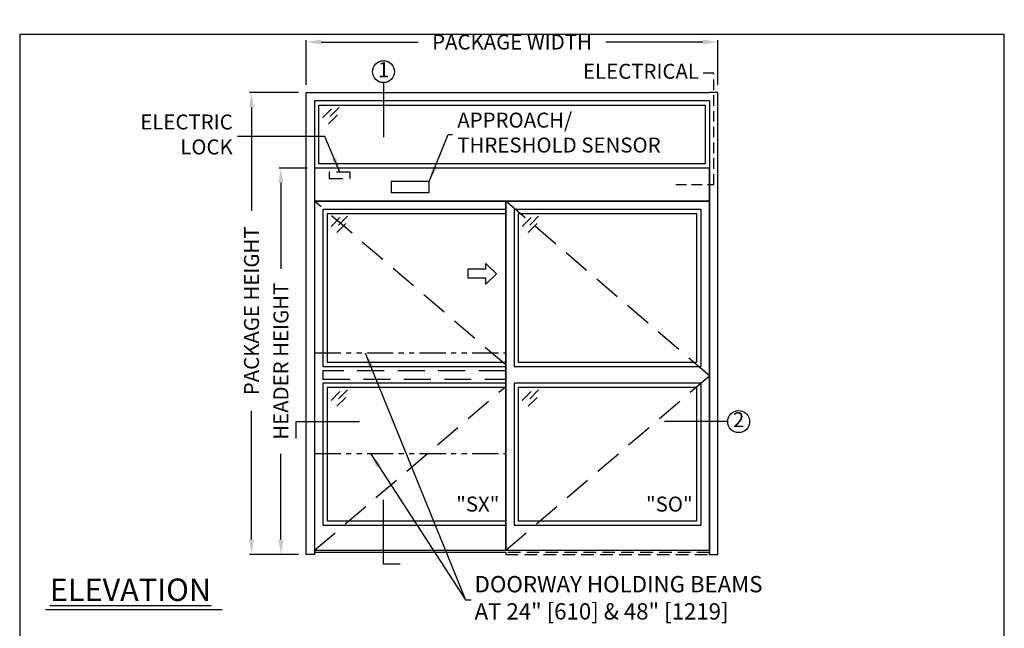
# Model space of a CAD drawing. Units: inches. Extents: x 0 to 13700, y -37 to 5913.
# Drawn here: x 0 to 234, y 151 to 296 of the extents above; entities that cross this region are included whole.
import ezdxf

# ---------------------------------------------------------------- set-up
doc = ezdxf.new("R2010")
doc.units = ezdxf.units.IN
doc.header["$MEASUREMENT"] = 0
doc.header["$PDSIZE"] = -1
for name, pattern in [('DASHED', [0.375, 0.25, -0.125]), ('HIDDEN', [0.075, 0.05, -0.025]), ('PHANTOM', [2.5, 1.25, -0.25, 0.25, -0.25, 0.25, -0.25])]:
    doc.linetypes.add(name, pattern=pattern)
doc.layers.get('0').update_dxf_attribs({"lineweight": 25})
doc.layers.get('Defpoints').update_dxf_attribs({"lineweight": 0})
for name, color, linetype, lineweight in [('BO - ELEVATION', 7, 'HIDDEN', 25), ('DHB - ELEVATION', 7, 'PHANTOM', 25), ('DIM', 7, 'Continuous', 25), ('NOTES', 7, 'Continuous', 25), ('OBJECTS', 7, 'Continuous', 25)]:
    doc.layers.add(name, color=color, linetype=linetype, lineweight=lineweight)
doc.layers.add('ZOOM BOUNDARY', color=40, linetype='Continuous', lineweight=25, plot=False)
doc.styles.add('DIM', font='ARRomD.shx')
doc.dimstyles.get("Standard").update_dxf_attribs({"dimscale": 0, "dimtxt": 0.36, "dimasz": 0.4, "dimexe": 0.05, "dimexo": 0.2, "dimgap": 0.125, "dimtad": 0, "dimdec": 5, "dimzin": 0, "dimdsep": 46, "dimlunit": 4, "dimtxsty": 'DIM', "dimcen": 0.09, "dimclrd": 256, "dimclre": 256, "dimclrt": 256, "dimadec": 0, "dimazin": 0, "dimtfac": 1, "dimtdec": 4, "dimtofl": 0, "dimtmove": 0, "dimatfit": 3, "dimfxl": 1, "dimfrac": 2, "dimtolj": 1, "dimtzin": 0, "dimlwd": -1, "dimlwe": -1, "dimarcsym": 0})

# ---------------------------------------------------------------- blocks, each defined once
blk = doc.blocks.new('*D5076')
at = {"layer": 'Defpoints', "color": 0}
for p in [(166.17, 290.4), (68.17, 278.4), (166.17, 278.4)]:
    blk.add_point(p, dxfattribs=at)
at = {"layer": 'DIM'}
for p, q in [((68.17, 280.19), (68.17, 290.85)), ((166.17, 280.19), (166.17, 290.85)), ((71.73, 290.4), (94.83, 290.4)), ((162.6, 290.4), (139.5, 290.4))]:
    blk.add_line(p, q, dxfattribs=at)
for points in [[(71.73, 291), (71.73, 289.81), (68.17, 290.4)], [(162.6, 289.81), (162.6, 291), (166.17, 290.4)]]:
    blk.add_solid(points, dxfattribs=at)
at = {"layer": 'DIM', "insert": (117.17, 290.4), "char_height": 3.5644, "attachment_point": 5, "style": 'DIM'}
blk.add_mtext('\\A1;{PACKAGE WIDTH}', dxfattribs=at)
blk = doc.blocks.new('*D5077')
at = {"layer": 'Defpoints', "color": 0}
for p in [(62.17, 260.4), (70.17, 260.4), (68.17, 168.4)]:
    blk.add_point(p, dxfattribs=at)
at = {"layer": 'DIM'}
for p, q in [((68.38, 260.4), (61.72, 260.4)), ((62.17, 256.84), (62.17, 236.41)), ((62.17, 171.97), (62.17, 192.4)), ((66.38, 168.4), (61.72, 168.4))]:
    blk.add_line(p, q, dxfattribs=at)
for points in [[(62.76, 256.84), (61.57, 256.84), (62.17, 260.4)], [(61.57, 171.97), (62.76, 171.97), (62.17, 168.4)]]:
    blk.add_solid(points, dxfattribs=at)
at = {"layer": 'DIM', "insert": (62.17, 214.4), "char_height": 3.5644, "attachment_point": 5, "rotation": 90, "style": 'DIM'}
blk.add_mtext('\\A1;{HEADER HEIGHT}', dxfattribs=at)
blk = doc.blocks.new('pfeil1')
at = {"color": 0, "linetype": 'ByBlock', "lineweight": -2}
for points in [[(3.67, -15.77), (3.67, 0), (-3.67, 0), (-3.67, -15.77)], [(3.67, -15.77), (8.59, -15.77), (-0.26, -24.73), (-0.26, -24.73), (-9.1, -15.77), (-3.67, -15.77)]]:
    blk.add_lwpolyline(points, dxfattribs=at)
blk = doc.blocks.new('A$C12353')
for p, q in [((3.06, -0.94), (0.94, -3.06)), ((4.83, -0.59), (2.71, -2.71)), ((4.47, -2.35), (2.35, -4.47))]:
    blk.add_line(p, q)
blk = doc.blocks.new('*D5078')
at = {"layer": 'Defpoints', "color": 0}
for p in [(55.17, 278.4), (68.17, 278.4), (68.17, 168.4)]:
    blk.add_point(p, dxfattribs=at)
at = {"layer": 'DIM'}
for p, q in [((66.38, 278.4), (54.72, 278.4)), ((55.17, 274.84), (55.17, 250.19)), ((55.17, 171.97), (55.17, 202.62)), ((66.38, 168.4), (54.72, 168.4))]:
    blk.add_line(p, q, dxfattribs=at)
for points in [[(55.76, 274.84), (54.57, 274.84), (55.17, 278.4)], [(54.57, 171.97), (55.76, 171.97), (55.17, 168.4)]]:
    blk.add_solid(points, dxfattribs=at)
at = {"layer": 'DIM', "insert": (55.17, 226.4), "char_height": 3.5644, "attachment_point": 5, "rotation": 90, "style": 'DIM'}
blk.add_mtext('\\A1;{PACKAGE HEIGHT}', dxfattribs=at)

msp = doc.modelspace()

# ---------------------------------------------------------------- linework, layer by layer
for p, q in [((115.665218, 168.902957), (70.165218, 168.902957)), ((48.184925, 155.217568), (6.162116, 155.217568))]:
    msp.add_line(p, q)
at = {"linetype": 'HIDDEN', "ltscale": 50}
msp.add_lwpolyline([(156.165218, 256.465457), (165.165218, 256.465457), (165.165218, 282.966095), (162.165218, 282.966095)], dxfattribs=at)
for points in [[(70.165218, 276.402957), (70.165218, 168.402957), (68.165218, 168.402957), (68.165218, 278.402957), (70.165218, 278.402957)], [(70.165218, 278.402957), (164.165218, 278.402957)], [(164.165218, 276.402957), (164.165218, 168.402957), (166.165218, 168.402957), (166.165218, 278.402957), (164.165218, 278.402957)], [(164.165218, 276.402957), (70.165218, 276.402957)]]:
    msp.add_lwpolyline(points)
for points in [[(71.165218, 261.402957), (71.165218, 275.402957), (163.165218, 275.402957), (163.165218, 261.402957)], [(70.165218, 260.402957), (70.165218, 252.527957), (164.165218, 252.527957), (164.165218, 260.402957)], [(97.442777, 254.563461), (97.442777, 257.176328), (88.387659, 257.176328), (88.387659, 254.563461)], [(70.165218, 252.527957), (70.165218, 169.402957), (115.665218, 169.402957), (115.665218, 252.527957)], [(115.665218, 252.527957), (115.665218, 169.402957), (164.165218, 169.402957), (164.165218, 252.527957)], [(115.665218, 213.152957), (115.665218, 250.527957), (72.165218, 250.527957), (72.165218, 213.152957)], [(115.665218, 214.152957), (115.665218, 249.527957), (73.165218, 249.527957), (73.165218, 214.152957)], [(162.165218, 213.152957), (162.165218, 250.527957), (117.665218, 250.527957), (117.665218, 213.152957)], [(161.165218, 214.152957), (161.165218, 249.527957), (118.665218, 249.527957), (118.665218, 214.152957)], [(72.165218, 209.152957), (72.165218, 175.402957), (115.665218, 175.402957), (115.665218, 209.152957)], [(117.665218, 209.152957), (117.665218, 175.402957), (162.165218, 175.402957), (162.165218, 209.152957)], [(73.165218, 208.152957), (73.165218, 176.402957), (115.665218, 176.402957), (115.665218, 208.152957)], [(118.665218, 208.152957), (118.665218, 176.402957), (161.165218, 176.402957), (161.165218, 208.152957)]]:
    msp.add_lwpolyline(points, close=True)
at = {"linetype": 'DASHED', "ltscale": 13}
msp.add_lwpolyline([(78.648468, 257.883574), (78.648468, 259.427074), (73.681968, 259.427074), (73.681968, 257.883574)], close=True, dxfattribs=at)
at = {"layer": 'BO - ELEVATION', "ltscale": 128.432}
for p, q in [((115.665218, 213.536333), (70.165218, 252.527957)), ((164.165218, 210.965457), (115.665218, 252.527957)), ((115.665218, 169.402957), (164.165218, 210.965457)), ((70.165218, 169.402957), (115.665218, 208.394581))]:
    msp.add_line(p, q, dxfattribs=at)
msp.add_lwpolyline([(72.165218, 212.152957), (72.165218, 210.152957), (115.665218, 210.152957), (115.665218, 212.152957)], close=True, dxfattribs=at)
at = {"layer": 'BO - ELEVATION', "ltscale": 60}
msp.add_lwpolyline([(164.165218, 168.402957), (164.165218, 168.902957), (115.665218, 168.902957), (115.665218, 168.402957)], close=True, dxfattribs=at)
at = {"layer": 'DHB - ELEVATION', "ltscale": 5}
for p, q in [((70.165218, 216.402957), (115.665218, 216.402957)), ((70.165218, 192.402957), (115.665218, 192.402957))]:
    msp.add_line(p, q, dxfattribs=at)
at = {"layer": 'NOTES'}
for p, q in [((86.588959, 280.730083), (86.588959, 267.777957)), ((168.492344, 200.032653), (153.492344, 200.032653))]:
    msp.add_line(p, q, dxfattribs=at)
for points in [[(65.838092, 196.032653), (65.838092, 200.032653), (80.838092, 200.032653)], [(90.588959, 166.075831), (86.588959, 166.075831), (86.588959, 181.402957)]]:
    msp.add_lwpolyline(points, dxfattribs=at)
for centre in [(86.588959, 283.340638), (171.102899, 200.032653)]:
    msp.add_circle(centre, 2.610555, dxfattribs=at)
at = {"layer": 'ZOOM BOUNDARY'}
msp.add_lwpolyline([(0, 292.185157), (0, 50), (234.330436, 50), (234.330436, 292.185157)], close=True, dxfattribs=at)

# ---------------------------------------------------------------- block references
at = {"layer": 'OBJECTS'}
for p in [(71.165218, 275.402957), (73.165218, 249.527957), (118.665218, 249.527957), (73.165218, 208.152957), (118.665218, 208.152957)]:
    msp.add_blockref('A$C12353', p, dxfattribs=at)
at = {"layer": 'OBJECTS', "xscale": 0.2755905511810308, "yscale": 0.2755905511810308, "zscale": 0.2755905511811024, "rotation": 90.00000000000001}
msp.add_blockref('pfeil1', (106.621921, 235.281599), dxfattribs=at)

# ---------------------------------------------------------------- texts
at = {"layer": 'NOTES', "style": 'DIM'}
for s, insert, char_height, width, attachment_point in [('{1}', (86.588959, 283.340638), 3.564, 4, 5), ('{ELECTRICAL}', (161.665218, 282.966095), 3.564, 30.83303571, 6), ('{2}', (171.102899, 200.032653), 3.564, 4, 5), ('{"\\FARItal.shx|c0;SX\\FARROMD.SHX|c0;"}', (114.165218, 180.394374), 3.564, 4, 6), ('{"S\\FARItal.shx|c0;O\\FARRomD.shx|c0;"}', (160.165218, 180.394374), 3.564, 4, 6), ('{\\LELEVATION}', (7.165218, 160.003927), 5.347, 40.05841409, 4)]:
    msp.add_mtext(s, dxfattribs=dict(at, insert=insert, char_height=char_height, width=width, attachment_point=attachment_point))
for s, insert, char_height, attachment_point in [('{ELECTRIC\\PLOCK}', (50.699477, 267.936095), 3.564, 6), ('{APPROACH/\\PTHRESHOLD SENSOR}', (104.145614, 268.379586), 3.564, 4), ('{DOORWAY HOLDING BEAMS\\PAT 24" [610] & 48" [1219]}', (108.258695, 157.591823), 3.882, 4)]:
    msp.add_mtext(s, dxfattribs=dict(at, insert=insert, char_height=char_height, attachment_point=attachment_point))

# ---------------------------------------------------------------- dimensions: what is measured, and where the dimension line sits
at = {"layer": 'DIM'}
dim = msp.add_linear_dim(base=(166.165218, 290.402957), p1=(68.165218, 278.402957), p2=(166.165218, 278.402957), text='{PACKAGE WIDTH}', dimstyle='Standard', override={"dimscale": 8.911, "dimtxt": 0.4, "dimlfac": 1}, dxfattribs=at)
dim.commit()
dim.dimension.update_dxf_attribs({"geometry": '*D5076', "text_midpoint": (117.165218, 290.402957)})
dim = msp.add_linear_dim(base=(55.165218, 278.402957), p1=(68.165218, 168.402957), p2=(68.165218, 278.402957), angle=90, text='{PACKAGE HEIGHT}', dimstyle='Standard', override={"dimscale": 8.911, "dimtxt": 0.4, "dimlfac": 1}, dxfattribs=at)
dim.commit()
dim.dimension.update_dxf_attribs({"geometry": '*D5078', "text_midpoint": (55.165218, 226.402957), "dimtype": 160})
dim = msp.add_linear_dim(base=(62.165218, 260.402957), p1=(68.165218, 168.402957), p2=(70.165218, 260.402957), angle=90, text='{HEADER HEIGHT}', dimstyle='Standard', override={"dimscale": 8.911, "dimtxt": 0.4, "dimlfac": 1, "dimlunit": 5, "dimtolj": 1}, dxfattribs=at)
dim.commit()
dim.dimension.update_dxf_attribs({"geometry": '*D5077', "text_midpoint": (62.165218, 214.402957)})

# ---------------------------------------------------------------- leaders
at = {"layer": 'NOTES', "annotation_type": 0, "has_hookline": 1}
for points, hookline_direction, text_width in [([(76.165218, 259.427074), (72.65345, 267.936095), (51.813352, 267.936095)], 1, 23.081143), ([(97.442777, 257.176328), (101.958115, 268.379586), (103.031739, 268.379586)], 0, 54.154768), ([(82.199912, 216.402957), (106.071196, 157.591823), (107.14482, 157.591823)], 0, 87.454759), ([(83.464786, 192.402957), (106.071196, 157.591823), (107.459445, 157.591823)], 0, 87.454759)]:
    msp.add_leader(points, dimstyle='Standard', override={"dimscale": 8.911, "dimasz": 0.4}, dxfattribs=dict(at, hookline_direction=hookline_direction, text_width=text_width))

doc.saveas('drawing.dxf')
